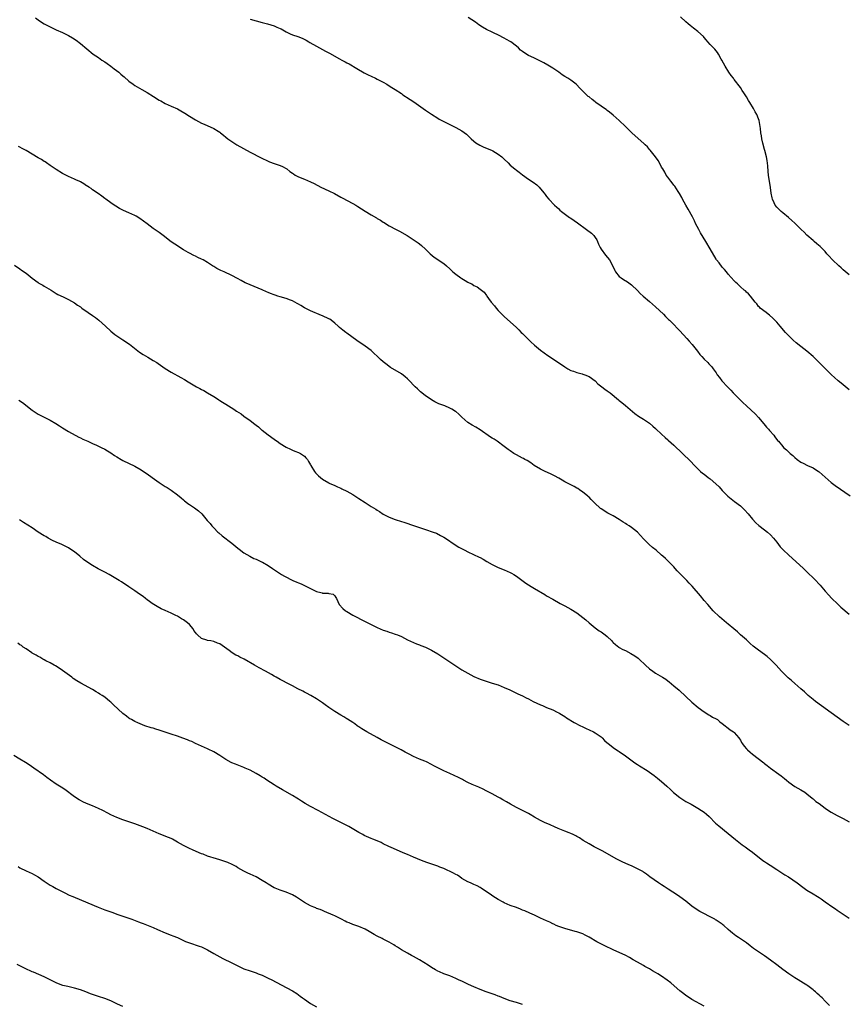
# Model space of a CAD drawing. Units: inches. Extents: x 2568000 to 2571000, y 1512000 to 1515000.
# Drawn here: x 2569391 to 2569664, y 1514177 to 1514502 of the extents above; entities that cross this region are included whole.
import ezdxf

# ---------------------------------------------------------------- set-up
doc = ezdxf.new("R2010")
doc.units = ezdxf.units.IN
doc.header["$MEASUREMENT"] = 0
doc.layers.add('LD25681512_10ft', color=83, linetype='Continuous')

msp = doc.modelspace()

# ---------------------------------------------------------------- linework, layer by layer
at = {"layer": 'LD25681512_10ft'}
for points, elevation in [([(2569396.13, 1514503), (2569397, 1514502.33), (2569397.78, 1514501.78), (2569399, 1514501.02), (2569401, 1514499.97), (2569401.68, 1514499.68), (2569403, 1514499.05), (2569405, 1514498.17), (2569407, 1514497.14), (2569408.35, 1514496.35), (2569409.57, 1514495.57), (2569411, 1514494.52), (2569415.15, 1514491), (2569417, 1514489.8), (2569418.09, 1514489), (2569419, 1514488.44), (2569419.85, 1514487.85), (2569420.98, 1514487), (2569422.16, 1514486.16), (2569423.68, 1514485), (2569424.38, 1514484.38), (2569425, 1514483.8), (2569425.45, 1514483.45), (2569427, 1514482.03), (2569428.38, 1514481), (2569429, 1514480.57), (2569431.25, 1514479.25), (2569433, 1514478.27), (2569435.07, 1514477), (2569437, 1514475.77), (2569437.49, 1514475.49), (2569439, 1514474.67), (2569441, 1514473.79), (2569443, 1514472.87), (2569444.18, 1514472.18), (2569445.46, 1514471.46), (2569447, 1514470.5), (2569449, 1514469.3), (2569451, 1514468.19), (2569451.82, 1514467.82), (2569455, 1514466.42), (2569456.5, 1514465.5), (2569457, 1514465.21), (2569457.29, 1514465), (2569458.23, 1514464.23), (2569459, 1514463.55), (2569459.69, 1514463), (2569461, 1514462.04), (2569462.63, 1514461), (2569467, 1514458.56), (2569470.71, 1514456.71), (2569473, 1514455.59), (2569473.42, 1514455.42), (2569475, 1514454.83), (2569477, 1514454.16), (2569477.78, 1514453.78), (2569479, 1514453.12), (2569479.18, 1514453), (2569480.19, 1514452.19), (2569481, 1514451.58), (2569481.35, 1514451.35), (2569481.96, 1514451), (2569483, 1514450.44), (2569485, 1514449.68), (2569487, 1514448.81), (2569488.16, 1514448.16), (2569490.39, 1514447), (2569493, 1514445.79), (2569494.88, 1514444.88), (2569497, 1514443.72), (2569497.45, 1514443.45), (2569501, 1514441.58), (2569501.91, 1514441), (2569502.6, 1514440.6), (2569503.84, 1514439.84), (2569505, 1514439.03), (2569507, 1514437.82), (2569508.81, 1514436.81), (2569509, 1514436.68), (2569510.1, 1514436.1), (2569511, 1514435.46), (2569511.29, 1514435.29), (2569511.72, 1514435), (2569513, 1514434.26), (2569515.32, 1514433), (2569516.43, 1514432.43), (2569518.9, 1514431), (2569522.55, 1514428.55), (2569523, 1514428.22), (2569523.67, 1514427.67), (2569525, 1514426.51), (2569526.54, 1514425), (2569527.88, 1514423.88), (2569531, 1514421.74), (2569531.95, 1514421), (2569533, 1514420.04), (2569533.51, 1514419.51), (2569534.06, 1514419), (2569535, 1514418.2), (2569536.63, 1514417), (2569537, 1514416.76), (2569538.13, 1514416.13), (2569539, 1514415.61), (2569539.42, 1514415.42), (2569540.25, 1514415), (2569541, 1514414.54), (2569542.03, 1514414.03), (2569543, 1514413.28), (2569544.31, 1514412.31), (2569545.17, 1514411.17), (2569545.26, 1514411), (2569545.82, 1514410.18), (2569546.68, 1514409), (2569547.73, 1514407.73), (2569548.31, 1514407), (2569549, 1514406.23), (2569551, 1514404.2), (2569555, 1514400.62), (2569555.8, 1514399.8), (2569556.62, 1514399), (2569557, 1514398.65), (2569557.81, 1514397.81), (2569559.83, 1514395.83), (2569561, 1514394.77), (2569563, 1514393.11), (2569564.21, 1514392.21), (2569565.4, 1514391.4), (2569568.97, 1514389), (2569571, 1514387.6), (2569572.01, 1514387), (2569573, 1514386.44), (2569573.85, 1514386.15), (2569575, 1514385.7), (2569576.69, 1514385.31), (2569577, 1514385.22), (2569577.66, 1514385), (2569579, 1514384.45), (2569581, 1514383), (2569581.95, 1514381.95), (2569583.22, 1514381), (2569584.22, 1514380.22), (2569585, 1514379.69), (2569585.97, 1514379), (2569588.7, 1514376.7), (2569589, 1514376.47), (2569589.79, 1514375.79), (2569591, 1514374.82), (2569594.17, 1514372.17), (2569595.34, 1514371.34), (2569595.91, 1514371), (2569597, 1514370.31), (2569599, 1514368.99), (2569600.05, 1514368.05), (2569601, 1514367.22), (2569601.11, 1514367.11), (2569603, 1514365.37), (2569604.21, 1514364.21), (2569605, 1514363.53), (2569605.26, 1514363.26), (2569607, 1514361.68), (2569609.87, 1514359), (2569612.48, 1514356.48), (2569613.86, 1514355), (2569615.88, 1514353), (2569616.49, 1514352.49), (2569617, 1514352.1), (2569618.36, 1514351), (2569619, 1514350.55), (2569620.92, 1514348.92), (2569621.96, 1514347.96), (2569623, 1514346.78), (2569624.9, 1514344.9), (2569625.99, 1514343.99), (2569627.12, 1514343.12), (2569629, 1514341.65), (2569629.36, 1514341.36), (2569630.37, 1514340.37), (2569631.59, 1514339), (2569633, 1514337.26), (2569634.09, 1514336.09), (2569635.14, 1514335.14), (2569637, 1514333.73), (2569637.92, 1514333), (2569639, 1514332.04), (2569639.9, 1514331), (2569641, 1514329.63), (2569642.15, 1514328.15), (2569643.13, 1514327.13), (2569645, 1514325.4), (2569647.31, 1514323.31), (2569649.83, 1514321), (2569650.42, 1514320.42), (2569651.45, 1514319.45), (2569653, 1514317.89), (2569653.45, 1514317.45), (2569655.39, 1514315.39), (2569657, 1514313.51), (2569658.18, 1514312.18), (2569659.15, 1514311.15), (2569661.16, 1514309.16), (2569662.22, 1514308.22), (2569665, 1514305.81)], 9360), ([(2569467, 1514502.54), (2569469, 1514501.95), (2569471, 1514501.42), (2569472.76, 1514501), (2569475, 1514500.29), (2569475.89, 1514499.89), (2569477, 1514499.44), (2569477.28, 1514499.28), (2569477.8, 1514499), (2569479, 1514498.31), (2569480.27, 1514497.73), (2569481, 1514497.37), (2569482.76, 1514496.76), (2569484.21, 1514496.21), (2569485.53, 1514495.53), (2569486.42, 1514495), (2569486.8, 1514494.8), (2569489, 1514493.57), (2569489.99, 1514493), (2569491.98, 1514491.98), (2569493, 1514491.4), (2569493.28, 1514491.28), (2569496.57, 1514489.43), (2569497.38, 1514489), (2569498.45, 1514488.45), (2569499, 1514488.13), (2569499.74, 1514487.74), (2569502.26, 1514486.26), (2569504.75, 1514484.75), (2569506.08, 1514484.08), (2569507, 1514483.64), (2569508.46, 1514483), (2569509, 1514482.74), (2569511, 1514481.73), (2569512.25, 1514481), (2569513, 1514480.53), (2569513.91, 1514479.91), (2569515, 1514479.25), (2569517, 1514477.92), (2569517.54, 1514477.54), (2569518.39, 1514477), (2569518.74, 1514476.74), (2569521.16, 1514475.16), (2569525, 1514472.47), (2569527, 1514471.11), (2569529, 1514469.82), (2569529.51, 1514469.52), (2569530.82, 1514468.82), (2569531, 1514468.72), (2569532.16, 1514468.16), (2569533, 1514467.69), (2569535, 1514466.71), (2569537, 1514465.64), (2569538.49, 1514464.49), (2569539, 1514464.05), (2569539.51, 1514463.51), (2569540.04, 1514463), (2569541, 1514462.15), (2569541.64, 1514461.64), (2569542.89, 1514460.89), (2569544.23, 1514460.23), (2569545.65, 1514459.65), (2569547, 1514459.11), (2569547.23, 1514459), (2569549, 1514457.95), (2569550.21, 1514457), (2569551, 1514456.25), (2569552.26, 1514455), (2569553, 1514454.32), (2569554.51, 1514453), (2569555, 1514452.61), (2569555.93, 1514451.93), (2569557.05, 1514451.05), (2569559, 1514449.66), (2569560.6, 1514448.6), (2569561.73, 1514447.73), (2569562.49, 1514447), (2569563, 1514446.44), (2569564.13, 1514445), (2569564.52, 1514444.52), (2569565, 1514443.89), (2569565.75, 1514443), (2569567.63, 1514441), (2569568.35, 1514440.35), (2569569, 1514439.79), (2569569.4, 1514439.4), (2569569.88, 1514439), (2569572.58, 1514437), (2569573, 1514436.72), (2569575.17, 1514435.17), (2569578.19, 1514433), (2569579.77, 1514431.77), (2569580.58, 1514431), (2569581, 1514430.41), (2569581.55, 1514429.55), (2569581.79, 1514429), (2569582.14, 1514428.14), (2569582.67, 1514427), (2569583, 1514426.47), (2569584.49, 1514424.49), (2569585.76, 1514423), (2569586.88, 1514420.88), (2569587.5, 1514419.5), (2569587.79, 1514419), (2569589, 1514417.52), (2569589.61, 1514417), (2569590.44, 1514416.44), (2569591.68, 1514415.68), (2569593, 1514414.76), (2569595, 1514412.83), (2569595.89, 1514411.89), (2569596.84, 1514411), (2569599, 1514409.25), (2569601, 1514407.46), (2569603.57, 1514405), (2569604.28, 1514404.28), (2569605.3, 1514403.3), (2569605.58, 1514403), (2569607, 1514401.57), (2569608.24, 1514400.24), (2569609, 1514399.52), (2569611.36, 1514397), (2569612.1, 1514396.1), (2569613.12, 1514395), (2569614.79, 1514392.79), (2569615.66, 1514391.66), (2569616.23, 1514391), (2569617, 1514390.15), (2569618.24, 1514389), (2569618.62, 1514388.62), (2569619.58, 1514387.58), (2569620.05, 1514387), (2569621, 1514385.61), (2569621.39, 1514385), (2569622.06, 1514384.06), (2569622.93, 1514382.93), (2569624.75, 1514381), (2569625.87, 1514379.87), (2569626.65, 1514379), (2569628.63, 1514377), (2569629.86, 1514375.86), (2569631, 1514374.76), (2569633.98, 1514371.98), (2569635, 1514370.85), (2569636.72, 1514368.72), (2569637.66, 1514367.66), (2569638.28, 1514367), (2569638.6, 1514366.6), (2569640.03, 1514365), (2569640.42, 1514364.42), (2569641.29, 1514363.29), (2569641.56, 1514363), (2569643, 1514361.3), (2569643.28, 1514361), (2569644.19, 1514360.19), (2569645, 1514359.39), (2569645.21, 1514359.21), (2569645.42, 1514359), (2569646.29, 1514358.29), (2569647, 1514357.6), (2569647.74, 1514357), (2569649, 1514356.11), (2569649.73, 1514355.73), (2569651.23, 1514355), (2569653, 1514354.2), (2569654.82, 1514353), (2569655, 1514352.87), (2569656, 1514352), (2569659, 1514349.36), (2569659.47, 1514349), (2569660.34, 1514348.34), (2569665.31, 1514345)], 9350), ([(2569665, 1514380.01), (2569663, 1514381.67), (2569662.26, 1514382.26), (2569661.36, 1514383), (2569660.1, 1514384.1), (2569659.1, 1514385), (2569657.03, 1514387.03), (2569656.02, 1514388.02), (2569655.07, 1514389), (2569654.01, 1514390.01), (2569653.02, 1514391), (2569651, 1514392.82), (2569649, 1514394.36), (2569647.49, 1514395.49), (2569646.43, 1514396.43), (2569645, 1514397.87), (2569643.94, 1514399), (2569642.14, 1514401), (2569641, 1514402.33), (2569639.72, 1514403.72), (2569638.68, 1514404.68), (2569638.21, 1514405), (2569637.56, 1514405.56), (2569635.57, 1514407), (2569635.29, 1514407.29), (2569635, 1514407.57), (2569634.42, 1514408.42), (2569633.9, 1514409), (2569632.35, 1514411), (2569631.73, 1514411.73), (2569631, 1514412.31), (2569630.68, 1514412.68), (2569630.27, 1514413), (2569629, 1514414.08), (2569628.05, 1514415), (2569627.5, 1514415.5), (2569627, 1514416.03), (2569625, 1514418.27), (2569624.4, 1514419), (2569623.75, 1514419.75), (2569623, 1514420.58), (2569621.95, 1514421.95), (2569621.16, 1514423), (2569621, 1514423.24), (2569619, 1514426.59), (2569617.64, 1514429), (2569615.88, 1514431.88), (2569615.23, 1514433), (2569614.18, 1514435), (2569613.83, 1514435.83), (2569613.25, 1514437), (2569613.18, 1514437.18), (2569611.75, 1514439.75), (2569611, 1514441), (2569609.92, 1514443), (2569609.63, 1514443.63), (2569608.91, 1514444.91), (2569608.49, 1514445.51), (2569607.3, 1514447.3), (2569607, 1514447.67), (2569606.45, 1514448.45), (2569605.98, 1514449), (2569605, 1514450.29), (2569604.54, 1514451), (2569604, 1514452), (2569603.38, 1514453), (2569603, 1514453.66), (2569602.3, 1514455), (2569601.83, 1514455.83), (2569601, 1514457), (2569599.25, 1514459.25), (2569599, 1514459.5), (2569598.28, 1514460.28), (2569597.53, 1514461), (2569597.27, 1514461.27), (2569593.18, 1514465), (2569591.08, 1514467), (2569589, 1514469.04), (2569587, 1514470.78), (2569585.79, 1514471.79), (2569585, 1514472.33), (2569584.63, 1514472.63), (2569584.07, 1514473), (2569583, 1514473.78), (2569581.28, 1514475), (2569581, 1514475.21), (2569580.03, 1514476.02), (2569579, 1514476.8), (2569578.77, 1514477), (2569576.69, 1514479), (2569575.88, 1514479.88), (2569575, 1514480.77), (2569574.72, 1514481), (2569573, 1514482.32), (2569571.98, 1514483), (2569571, 1514483.54), (2569570.15, 1514484.15), (2569569.04, 1514485), (2569567, 1514486.37), (2569565.97, 1514487), (2569565.36, 1514487.36), (2569564.04, 1514488.04), (2569563, 1514488.6), (2569562.72, 1514488.73), (2569561, 1514489.61), (2569559.8, 1514490.2), (2569559, 1514490.57), (2569557.46, 1514491.46), (2569557, 1514491.83), (2569556.33, 1514492.33), (2569555.65, 1514493), (2569555, 1514493.56), (2569553.22, 1514495), (2569553, 1514495.15), (2569551.79, 1514495.79), (2569551, 1514496.25), (2569550.49, 1514496.49), (2569549.51, 1514497), (2569547, 1514498.18), (2569545.12, 1514499.12), (2569543.86, 1514499.86), (2569542.65, 1514500.65), (2569541.5, 1514501.5), (2569539.13, 1514503.13)], 9340), ([(2569665, 1514418.06), (2569663, 1514419.7), (2569662.32, 1514420.32), (2569661.54, 1514421), (2569659.41, 1514423), (2569658.27, 1514424.27), (2569657.56, 1514425), (2569657, 1514425.69), (2569655.71, 1514427), (2569655.37, 1514427.37), (2569654.31, 1514428.31), (2569653.43, 1514429), (2569653, 1514429.36), (2569651, 1514431.15), (2569650.08, 1514432.08), (2569649.1, 1514433), (2569647, 1514435.05), (2569646, 1514436), (2569644.93, 1514436.93), (2569643, 1514438.53), (2569642.46, 1514439), (2569641.72, 1514439.72), (2569641, 1514440.4), (2569640.53, 1514441), (2569640.14, 1514441.86), (2569639.59, 1514443), (2569639.46, 1514443.46), (2569639.16, 1514445), (2569638.91, 1514446.91), (2569638.35, 1514451), (2569638.2, 1514452.2), (2569638.04, 1514454.04), (2569637.84, 1514455.84), (2569637.63, 1514457), (2569637.1, 1514459.1), (2569637, 1514459.44), (2569636.43, 1514461.57), (2569636.1, 1514463), (2569635.98, 1514463.98), (2569635.78, 1514465), (2569635.6, 1514466.4), (2569635.55, 1514467), (2569635.2, 1514469), (2569635, 1514469.57), (2569634.47, 1514471), (2569633.94, 1514471.94), (2569633.39, 1514473), (2569632.12, 1514475), (2569631.67, 1514475.67), (2569631, 1514476.8), (2569630.14, 1514478.14), (2569629.62, 1514479), (2569629, 1514479.98), (2569627, 1514482.62), (2569626.68, 1514483), (2569625.96, 1514483.96), (2569625.22, 1514485), (2569623.94, 1514487), (2569622.92, 1514488.92), (2569622.7, 1514489.3), (2569621.79, 1514491), (2569621.49, 1514491.49), (2569621, 1514492.03), (2569620.57, 1514492.57), (2569620.16, 1514493), (2569619, 1514494.16), (2569618.26, 1514495), (2569617.69, 1514495.69), (2569617, 1514496.47), (2569616.77, 1514496.77), (2569615, 1514498.4), (2569613.56, 1514499.56), (2569613, 1514499.94), (2569612.44, 1514500.44), (2569611.74, 1514501), (2569611, 1514501.62), (2569609.26, 1514503.26)], 9330), ([(2569665, 1514269.1), (2569663, 1514270.4), (2569661, 1514271.77), (2569653.86, 1514277), (2569653, 1514277.68), (2569651.4, 1514279), (2569651, 1514279.36), (2569650.16, 1514280.16), (2569649, 1514281.23), (2569647, 1514282.98), (2569645.88, 1514283.88), (2569644.8, 1514284.8), (2569643, 1514286.57), (2569642.64, 1514287), (2569640.85, 1514289), (2569639, 1514290.82), (2569637.82, 1514291.82), (2569637, 1514292.48), (2569635, 1514293.96), (2569633.27, 1514295.27), (2569632.19, 1514296.19), (2569631, 1514297.32), (2569629.08, 1514299.08), (2569628.02, 1514300.02), (2569626.82, 1514301), (2569625, 1514302.53), (2569624.41, 1514303), (2569622.13, 1514305), (2569620.06, 1514307), (2569618.21, 1514309), (2569617, 1514310.42), (2569615.87, 1514311.87), (2569613.11, 1514315.11), (2569612.12, 1514316.12), (2569611.29, 1514317), (2569609.14, 1514319.14), (2569609, 1514319.3), (2569608.15, 1514320.15), (2569607.41, 1514321), (2569607, 1514321.45), (2569605.49, 1514323), (2569604.22, 1514324.22), (2569603.44, 1514325), (2569603, 1514325.4), (2569601.15, 1514327), (2569599.92, 1514327.92), (2569598.84, 1514328.84), (2569597, 1514330.73), (2569594.99, 1514332.99), (2569593, 1514334.52), (2569592.27, 1514335), (2569591.46, 1514335.46), (2569591, 1514335.8), (2569590.26, 1514336.26), (2569589, 1514337.11), (2569587, 1514338.31), (2569585.67, 1514339), (2569585.25, 1514339.25), (2569583, 1514340.65), (2569582.8, 1514340.8), (2569582.53, 1514341), (2569581, 1514342.41), (2569579.75, 1514343.75), (2569579, 1514344.49), (2569578.76, 1514344.76), (2569578.52, 1514345), (2569577, 1514346.23), (2569575.91, 1514347), (2569575.35, 1514347.35), (2569575, 1514347.54), (2569574.04, 1514348.04), (2569572.11, 1514349), (2569571, 1514349.6), (2569570.1, 1514350.1), (2569569, 1514350.77), (2569567.57, 1514351.57), (2569566.24, 1514352.24), (2569564.54, 1514353), (2569563, 1514353.76), (2569560.93, 1514355), (2569559.83, 1514355.83), (2569558.61, 1514356.61), (2569557.85, 1514357), (2569557.33, 1514357.33), (2569557, 1514357.47), (2569556.05, 1514357.95), (2569555, 1514358.52), (2569554.18, 1514359), (2569553, 1514359.8), (2569552.31, 1514360.31), (2569551, 1514361.32), (2569548.7, 1514363), (2569547.65, 1514363.65), (2569547, 1514364.06), (2569546.41, 1514364.41), (2569543, 1514366.78), (2569541.65, 1514367.65), (2569540.36, 1514368.36), (2569539, 1514369.24), (2569537, 1514371), (2569535.99, 1514371.99), (2569535, 1514372.8), (2569534.88, 1514372.88), (2569533.64, 1514373.64), (2569533, 1514373.97), (2569531.32, 1514374.68), (2569529.43, 1514375.43), (2569528.08, 1514376.08), (2569527, 1514376.66), (2569526.47, 1514377), (2569525, 1514378.03), (2569523.72, 1514379), (2569523.35, 1514379.35), (2569523, 1514379.64), (2569522.31, 1514380.31), (2569521.56, 1514381), (2569519.34, 1514383.34), (2569519, 1514383.65), (2569518.27, 1514384.27), (2569517, 1514385.25), (2569513.44, 1514387.44), (2569513, 1514387.72), (2569512.27, 1514388.27), (2569511, 1514389.26), (2569510.08, 1514390.08), (2569509, 1514391.15), (2569508.04, 1514392.04), (2569507, 1514392.98), (2569505, 1514394.4), (2569502.28, 1514396.28), (2569499, 1514398.71), (2569498.63, 1514399), (2569497.69, 1514399.69), (2569496.58, 1514400.58), (2569496.17, 1514401), (2569495, 1514402.04), (2569493.77, 1514403), (2569493.32, 1514403.32), (2569493, 1514403.52), (2569491, 1514404.45), (2569490.59, 1514404.59), (2569487, 1514406.13), (2569485, 1514407.1), (2569483.83, 1514407.83), (2569483, 1514408.27), (2569482.58, 1514408.58), (2569481, 1514409.39), (2569480.39, 1514409.61), (2569479, 1514410.2), (2569477, 1514410.78), (2569476.17, 1514411), (2569475.28, 1514411.28), (2569475, 1514411.4), (2569473.8, 1514411.8), (2569473, 1514412.19), (2569472.4, 1514412.4), (2569471, 1514413.08), (2569469.65, 1514413.65), (2569467, 1514414.66), (2569466.26, 1514415), (2569465.41, 1514415.41), (2569464.11, 1514416.11), (2569462.85, 1514416.85), (2569461, 1514417.81), (2569458.43, 1514419), (2569457.41, 1514419.41), (2569456.08, 1514420.08), (2569455, 1514420.74), (2569454.63, 1514421), (2569453, 1514422.06), (2569451.51, 1514423), (2569451, 1514423.25), (2569449.79, 1514423.79), (2569449, 1514424.18), (2569448.42, 1514424.42), (2569447, 1514425.17), (2569446.58, 1514425.42), (2569445, 1514426.28), (2569443.85, 1514427), (2569443.34, 1514427.34), (2569442.18, 1514428.18), (2569441, 1514428.97), (2569438.32, 1514431), (2569437, 1514431.97), (2569435, 1514433.36), (2569433, 1514434.83), (2569431.78, 1514435.78), (2569430.62, 1514436.62), (2569429.38, 1514437.38), (2569429, 1514437.58), (2569427, 1514438.5), (2569425.26, 1514439.26), (2569423.92, 1514439.92), (2569422.66, 1514440.66), (2569422.13, 1514441), (2569421, 1514441.8), (2569419.36, 1514443), (2569419, 1514443.28), (2569418.01, 1514444.01), (2569416.85, 1514444.85), (2569415, 1514446.13), (2569414.5, 1514446.5), (2569413.71, 1514447), (2569413.3, 1514447.3), (2569413, 1514447.49), (2569412.14, 1514448.14), (2569411, 1514448.73), (2569410.83, 1514448.83), (2569409.47, 1514449.47), (2569409, 1514449.62), (2569407, 1514450.47), (2569405, 1514451.53), (2569403, 1514452.79), (2569401, 1514454.21), (2569399.81, 1514455), (2569399.35, 1514455.35), (2569399, 1514455.53), (2569398.11, 1514456.11), (2569397, 1514456.71), (2569395, 1514457.93), (2569393, 1514459.1), (2569391.77, 1514459.77), (2569391, 1514460.22), (2569390.49, 1514460.49)], 9370), ([(2569389.24, 1514421.24), (2569391, 1514419.99), (2569391.55, 1514419.55), (2569393, 1514418.52), (2569395, 1514416.95), (2569397, 1514415.46), (2569397.28, 1514415.28), (2569398.55, 1514414.55), (2569399, 1514414.28), (2569401.26, 1514413), (2569402.3, 1514412.3), (2569403, 1514411.89), (2569403.53, 1514411.53), (2569405.25, 1514410.75), (2569407, 1514409.92), (2569409, 1514408.81), (2569410.03, 1514408.03), (2569411, 1514407.39), (2569411.49, 1514407), (2569413.57, 1514405.57), (2569415, 1514404.6), (2569415.94, 1514403.94), (2569417.06, 1514403.06), (2569419.31, 1514401), (2569421, 1514399.41), (2569422.32, 1514398.32), (2569423, 1514397.84), (2569424.71, 1514396.71), (2569425, 1514396.54), (2569427.15, 1514395.15), (2569430.46, 1514392.46), (2569431.66, 1514391.66), (2569433.21, 1514390.79), (2569435, 1514389.73), (2569436.21, 1514389), (2569436.67, 1514388.67), (2569439, 1514387.11), (2569441, 1514385.83), (2569444.11, 1514384.11), (2569445.37, 1514383.37), (2569446.6, 1514382.6), (2569449.33, 1514381), (2569450.45, 1514380.45), (2569451, 1514380.13), (2569451.75, 1514379.75), (2569452.92, 1514379), (2569455, 1514377.81), (2569456.25, 1514377), (2569456.72, 1514376.72), (2569457, 1514376.52), (2569457.96, 1514375.96), (2569459, 1514375.24), (2569461.64, 1514373.64), (2569462.53, 1514373), (2569464.03, 1514372.03), (2569465, 1514371.3), (2569467, 1514369.85), (2569468.63, 1514368.63), (2569469, 1514368.3), (2569469.76, 1514367.76), (2569470.84, 1514366.84), (2569471, 1514366.67), (2569473, 1514365.08), (2569475, 1514363.7), (2569475.41, 1514363.41), (2569476.02, 1514363), (2569477, 1514362.31), (2569479, 1514361.04), (2569480.36, 1514360.36), (2569481, 1514360.06), (2569481.76, 1514359.76), (2569483, 1514359.31), (2569483.21, 1514359.21), (2569483.73, 1514359), (2569485, 1514358.04), (2569485.48, 1514357.48), (2569485.95, 1514357), (2569486.37, 1514356.37), (2569487, 1514355.26), (2569487.1, 1514355), (2569488.27, 1514353), (2569488.62, 1514352.62), (2569489.61, 1514351.61), (2569490.32, 1514351), (2569491, 1514350.46), (2569493, 1514349.25), (2569493.16, 1514349.16), (2569495, 1514348.36), (2569495.93, 1514347.93), (2569497, 1514347.46), (2569497.3, 1514347.3), (2569499, 1514346.5), (2569501, 1514345.42), (2569503, 1514344.14), (2569505, 1514342.73), (2569507, 1514341.4), (2569508.52, 1514340.52), (2569509, 1514340.18), (2569509.77, 1514339.77), (2569511, 1514338.92), (2569513, 1514337.91), (2569515, 1514337.12), (2569515.33, 1514337), (2569518.13, 1514336.13), (2569521, 1514335.15), (2569525, 1514333.85), (2569527.52, 1514333), (2569528.58, 1514332.58), (2569529.91, 1514331.91), (2569531, 1514331.33), (2569531.55, 1514331), (2569534.79, 1514328.79), (2569536.04, 1514328.04), (2569537.34, 1514327.34), (2569537.99, 1514327), (2569539, 1514326.51), (2569542.75, 1514324.75), (2569543, 1514324.6), (2569544.04, 1514324.04), (2569545.27, 1514323.27), (2569547, 1514322.25), (2569549, 1514321.28), (2569551, 1514320.52), (2569553, 1514319.65), (2569553.42, 1514319.42), (2569554.13, 1514319), (2569555, 1514318.46), (2569558.15, 1514316.15), (2569559.93, 1514315), (2569561, 1514314.39), (2569564.37, 1514312.37), (2569565, 1514311.96), (2569567, 1514310.76), (2569569.43, 1514309.43), (2569571, 1514308.63), (2569572.03, 1514308.03), (2569573, 1514307.53), (2569575, 1514306.25), (2569577, 1514304.72), (2569577.93, 1514303.93), (2569579, 1514302.97), (2569581, 1514301.36), (2569582.39, 1514300.39), (2569583, 1514300.02), (2569584.34, 1514299), (2569585, 1514298.47), (2569586.51, 1514297), (2569586.74, 1514296.74), (2569587, 1514296.53), (2569587.78, 1514295.78), (2569588.81, 1514295), (2569589, 1514294.87), (2569590.18, 1514294.18), (2569591, 1514293.81), (2569592.87, 1514292.87), (2569594.11, 1514292.11), (2569595.26, 1514291.26), (2569595.56, 1514291), (2569597.7, 1514289), (2569599, 1514287.82), (2569600.08, 1514287), (2569601, 1514286.4), (2569603.24, 1514285), (2569604.34, 1514284.34), (2569605, 1514283.79), (2569605.46, 1514283.46), (2569607, 1514282.21), (2569608.73, 1514280.73), (2569611, 1514278.6), (2569613, 1514276.78), (2569615.06, 1514275.06), (2569617, 1514273.57), (2569618.58, 1514272.58), (2569619, 1514272.37), (2569619.84, 1514271.84), (2569621, 1514271.29), (2569621.41, 1514271), (2569622.25, 1514270.25), (2569623, 1514269.77), (2569623.93, 1514269), (2569624.48, 1514268.49), (2569625, 1514268.2), (2569625.66, 1514267.66), (2569626.72, 1514267), (2569627, 1514266.74), (2569628.5, 1514265), (2569628.67, 1514264.67), (2569629, 1514264.17), (2569629.4, 1514263.4), (2569629.7, 1514263), (2569630.21, 1514262.21), (2569631, 1514261.34), (2569631.33, 1514261), (2569632.21, 1514260.21), (2569633, 1514259.56), (2569636.75, 1514256.75), (2569637, 1514256.53), (2569637.87, 1514255.87), (2569639, 1514254.98), (2569641.72, 1514253), (2569642.47, 1514252.47), (2569643.57, 1514251.57), (2569644.23, 1514251), (2569645, 1514250.36), (2569647, 1514248.94), (2569649, 1514247.8), (2569650.26, 1514247), (2569651, 1514246.44), (2569652.69, 1514245), (2569653, 1514244.77), (2569653.98, 1514243.98), (2569655, 1514243.25), (2569657, 1514241.77), (2569658.12, 1514241), (2569659, 1514240.4), (2569661, 1514239.27), (2569663, 1514238.28), (2569665, 1514237.22)], 9380), ([(2569390.64, 1514376.64), (2569391.79, 1514375.79), (2569395, 1514373.26), (2569397, 1514371.99), (2569401, 1514369.93), (2569402.87, 1514368.87), (2569404.1, 1514368.1), (2569405, 1514367.5), (2569407, 1514366.27), (2569410.41, 1514364.41), (2569411, 1514364.14), (2569411.74, 1514363.74), (2569413.43, 1514363), (2569415, 1514362.28), (2569416.27, 1514361.73), (2569417.86, 1514361), (2569419, 1514360.4), (2569419.87, 1514359.87), (2569421, 1514359.14), (2569422.28, 1514358.28), (2569423, 1514357.82), (2569424.4, 1514357), (2569425, 1514356.68), (2569429, 1514354.76), (2569431, 1514353.6), (2569431.85, 1514353), (2569433, 1514352.22), (2569434.66, 1514351), (2569437, 1514349.4), (2569439, 1514348.08), (2569439.67, 1514347.67), (2569441, 1514346.79), (2569443, 1514345.35), (2569444.27, 1514344.27), (2569445, 1514343.67), (2569445.35, 1514343.35), (2569445.82, 1514343), (2569446.46, 1514342.46), (2569447, 1514342.06), (2569448.66, 1514341), (2569450, 1514340), (2569451.04, 1514339.04), (2569452.87, 1514336.87), (2569453.79, 1514335.79), (2569454.42, 1514335), (2569455, 1514334.36), (2569456.37, 1514333), (2569456.71, 1514332.71), (2569457.79, 1514331.79), (2569461, 1514329.28), (2569463, 1514327.64), (2569463.37, 1514327.37), (2569465, 1514326.18), (2569466.99, 1514325), (2569468.31, 1514324.31), (2569469, 1514324.03), (2569469.67, 1514323.67), (2569471, 1514323.09), (2569471.17, 1514323), (2569473, 1514321.89), (2569474.4, 1514321), (2569477.44, 1514319), (2569478.42, 1514318.42), (2569481.16, 1514317), (2569482.44, 1514316.44), (2569483, 1514316.21), (2569483.85, 1514315.85), (2569485.21, 1514315.21), (2569485.61, 1514315), (2569488.29, 1514313.71), (2569489, 1514313.39), (2569490.41, 1514313), (2569490.86, 1514312.86), (2569491, 1514312.79), (2569492.78, 1514312.78), (2569493, 1514312.68), (2569494.42, 1514312.42), (2569495, 1514311.92), (2569495.35, 1514311.35), (2569495.54, 1514311), (2569496.49, 1514309), (2569497.72, 1514307.72), (2569498.58, 1514307), (2569499, 1514306.72), (2569501, 1514305.57), (2569502.02, 1514305), (2569503.98, 1514303.98), (2569505.32, 1514303.32), (2569508.13, 1514301.87), (2569509, 1514301.44), (2569511, 1514300.58), (2569512.19, 1514300.19), (2569513, 1514299.91), (2569513.7, 1514299.7), (2569515, 1514299.28), (2569515.69, 1514299), (2569517, 1514298.42), (2569519, 1514297.38), (2569521, 1514296.46), (2569522.04, 1514296.04), (2569523, 1514295.68), (2569523.48, 1514295.48), (2569525, 1514294.93), (2569526.3, 1514294.3), (2569527, 1514293.99), (2569529, 1514292.78), (2569531, 1514291.41), (2569537, 1514287.51), (2569539, 1514286.3), (2569541, 1514285.24), (2569543, 1514284.35), (2569544.02, 1514284.02), (2569545, 1514283.68), (2569547, 1514283.1), (2569549, 1514282.45), (2569551, 1514281.65), (2569552.84, 1514280.84), (2569555.52, 1514279.52), (2569557, 1514278.82), (2569558.19, 1514278.19), (2569559, 1514277.82), (2569560.6, 1514277), (2569563, 1514275.9), (2569563.64, 1514275.64), (2569565, 1514275.05), (2569567, 1514274.23), (2569568.53, 1514273.47), (2569569, 1514273.25), (2569569.39, 1514273), (2569571, 1514272.05), (2569571.61, 1514271.61), (2569574.08, 1514270.08), (2569576.19, 1514269), (2569576.71, 1514268.71), (2569578.06, 1514268.06), (2569579, 1514267.66), (2569580.43, 1514267), (2569581, 1514266.68), (2569583, 1514265.27), (2569583.31, 1514265), (2569584.13, 1514264.13), (2569585, 1514263.38), (2569585.18, 1514263.18), (2569587, 1514261.79), (2569588.1, 1514261), (2569588.64, 1514260.64), (2569589, 1514260.43), (2569591, 1514259.01), (2569593.74, 1514257), (2569594.49, 1514256.49), (2569595, 1514256.19), (2569595.71, 1514255.71), (2569598.18, 1514254.18), (2569599, 1514253.65), (2569600.56, 1514252.55), (2569601.68, 1514251.68), (2569603, 1514250.56), (2569604.74, 1514249), (2569605.89, 1514247.89), (2569606.92, 1514246.92), (2569609, 1514245.22), (2569610.34, 1514244.34), (2569611, 1514243.95), (2569612.75, 1514243), (2569615, 1514241.74), (2569616.21, 1514241), (2569617, 1514240.46), (2569617.79, 1514239.79), (2569618.67, 1514239), (2569620.82, 1514236.82), (2569621.87, 1514235.87), (2569625, 1514233.4), (2569627.42, 1514231.42), (2569629.65, 1514229.65), (2569630.56, 1514229), (2569631.94, 1514227.94), (2569633, 1514227.18), (2569636.46, 1514224.46), (2569637, 1514224.12), (2569637.64, 1514223.64), (2569638.84, 1514222.84), (2569641, 1514221.47), (2569641.76, 1514221), (2569643.72, 1514219.72), (2569644.86, 1514219), (2569647.73, 1514217), (2569649.63, 1514215.63), (2569651, 1514214.68), (2569653, 1514213.39), (2569654.49, 1514212.49), (2569655, 1514212.16), (2569655.71, 1514211.71), (2569657, 1514210.82), (2569659.54, 1514209), (2569660.41, 1514208.41), (2569661, 1514207.98), (2569663, 1514206.66), (2569665, 1514205.42)], 9390), ([(2569658.49, 1514176.49), (2569657, 1514177.94), (2569655.98, 1514179), (2569655.46, 1514179.46), (2569655, 1514179.94), (2569654.42, 1514180.42), (2569653.81, 1514181), (2569653.34, 1514181.34), (2569653, 1514181.66), (2569651.27, 1514183), (2569651, 1514183.2), (2569649.85, 1514183.85), (2569649, 1514184.46), (2569648.13, 1514185), (2569647, 1514185.66), (2569645, 1514186.98), (2569643, 1514188.39), (2569641, 1514189.93), (2569639, 1514191.51), (2569637, 1514192.93), (2569635, 1514194.24), (2569633.38, 1514195.38), (2569632.24, 1514196.24), (2569631, 1514197.2), (2569628.43, 1514199), (2569627.54, 1514199.54), (2569626.38, 1514200.38), (2569625.75, 1514201), (2569625, 1514201.63), (2569623.5, 1514203), (2569623.22, 1514203.22), (2569623, 1514203.38), (2569622.01, 1514204.01), (2569621, 1514204.72), (2569620.81, 1514204.81), (2569620.52, 1514205), (2569619, 1514205.84), (2569616.68, 1514207), (2569615.58, 1514207.58), (2569614.35, 1514208.35), (2569613, 1514209.36), (2569610.96, 1514211), (2569609, 1514212.43), (2569608.18, 1514213), (2569605.14, 1514215), (2569603.82, 1514215.82), (2569603, 1514216.36), (2569601.97, 1514217), (2569599.14, 1514219), (2569597.96, 1514219.96), (2569597, 1514220.57), (2569596.76, 1514220.76), (2569595, 1514221.72), (2569593.69, 1514222.31), (2569593, 1514222.65), (2569592.14, 1514223), (2569589.97, 1514223.97), (2569588.65, 1514224.65), (2569587.99, 1514225), (2569583.53, 1514227.53), (2569582.22, 1514228.22), (2569580.68, 1514229), (2569579, 1514229.9), (2569577.07, 1514231), (2569575.91, 1514231.91), (2569575, 1514232.37), (2569574.62, 1514232.62), (2569573.78, 1514233), (2569573, 1514233.38), (2569572.4, 1514233.6), (2569571, 1514234.17), (2569568.85, 1514235), (2569567.59, 1514235.59), (2569566.2, 1514236.2), (2569564.29, 1514237), (2569563, 1514237.63), (2569561, 1514238.73), (2569559.61, 1514239.61), (2569559, 1514239.95), (2569558.35, 1514240.35), (2569555, 1514241.97), (2569553.07, 1514243), (2569551.79, 1514243.79), (2569550.53, 1514244.53), (2569549.65, 1514245), (2569549, 1514245.39), (2569547, 1514246.47), (2569545.89, 1514247), (2569545, 1514247.49), (2569544, 1514248), (2569542.65, 1514248.65), (2569540.41, 1514249.59), (2569539, 1514250.24), (2569537.58, 1514251), (2569537.2, 1514251.2), (2569537, 1514251.27), (2569535.88, 1514251.88), (2569533, 1514253.24), (2569531, 1514254.11), (2569529, 1514255.09), (2569527.74, 1514255.74), (2569527, 1514256.14), (2569525.28, 1514257), (2569524.78, 1514257.22), (2569523, 1514257.94), (2569521, 1514258.81), (2569519.53, 1514259.53), (2569518.24, 1514260.24), (2569516.97, 1514260.98), (2569515, 1514262.03), (2569513, 1514263.01), (2569511.68, 1514263.68), (2569511, 1514263.98), (2569510.35, 1514264.35), (2569508.96, 1514265.04), (2569505.55, 1514267), (2569503.98, 1514267.98), (2569503, 1514268.63), (2569502.76, 1514268.76), (2569502.41, 1514269), (2569501.61, 1514269.61), (2569501, 1514270.04), (2569499.18, 1514271.18), (2569499, 1514271.28), (2569497.95, 1514271.95), (2569497, 1514272.47), (2569495, 1514273.73), (2569493.04, 1514275.04), (2569491.85, 1514275.85), (2569491, 1514276.51), (2569490.33, 1514277), (2569489, 1514277.9), (2569487.09, 1514279), (2569485.72, 1514279.72), (2569485, 1514280.07), (2569484.4, 1514280.4), (2569482.81, 1514281.19), (2569481, 1514282.16), (2569479.33, 1514283), (2569477.82, 1514283.82), (2569477, 1514284.29), (2569475.69, 1514285), (2569475, 1514285.4), (2569474.12, 1514285.88), (2569472.15, 1514287), (2569470.08, 1514288.08), (2569468.53, 1514289), (2569465.02, 1514291), (2569463.66, 1514291.66), (2569463, 1514292.06), (2569462.35, 1514292.35), (2569461.12, 1514293.12), (2569460.12, 1514293.88), (2569458.56, 1514295), (2569457, 1514296), (2569456.31, 1514296.31), (2569455, 1514296.78), (2569454.01, 1514297), (2569453, 1514297.18), (2569452.69, 1514297.31), (2569451, 1514297.81), (2569449.68, 1514299), (2569449.31, 1514299.31), (2569449, 1514299.76), (2569448.47, 1514300.47), (2569448.19, 1514301), (2569447, 1514302.39), (2569446.33, 1514303), (2569445, 1514304.02), (2569444.35, 1514304.35), (2569443.35, 1514305), (2569443, 1514305.21), (2569442.55, 1514305.45), (2569441, 1514306.2), (2569439, 1514307.09), (2569437.65, 1514307.65), (2569436.34, 1514308.34), (2569435.24, 1514309), (2569435, 1514309.15), (2569433, 1514310.61), (2569432.47, 1514311), (2569431.65, 1514311.65), (2569430.5, 1514312.5), (2569429.76, 1514313), (2569429, 1514313.55), (2569427, 1514314.91), (2569424.51, 1514316.51), (2569423.8, 1514317), (2569421, 1514318.68), (2569420.44, 1514319), (2569419, 1514319.72), (2569416.86, 1514320.86), (2569415, 1514321.91), (2569413.11, 1514323.11), (2569411.98, 1514323.98), (2569410.78, 1514325), (2569409, 1514326.43), (2569407.45, 1514327.45), (2569407, 1514327.74), (2569406.18, 1514328.18), (2569404.83, 1514328.83), (2569403, 1514329.63), (2569401.8, 1514330.2), (2569400.29, 1514331), (2569399.5, 1514331.5), (2569399, 1514331.79), (2569397.05, 1514333), (2569395, 1514334.36), (2569392.17, 1514336.17), (2569390.83, 1514337)], 9400), ([(2569617, 1514176.28), (2569613, 1514178.52), (2569612.19, 1514179), (2569611, 1514179.79), (2569610.31, 1514180.31), (2569609.41, 1514181), (2569609, 1514181.35), (2569607.13, 1514183), (2569606.02, 1514184.02), (2569604.87, 1514184.87), (2569603, 1514186.17), (2569601.7, 1514187), (2569601, 1514187.43), (2569599.99, 1514187.99), (2569599, 1514188.61), (2569598.31, 1514189), (2569597.45, 1514189.45), (2569597, 1514189.72), (2569595, 1514190.8), (2569593.6, 1514191.6), (2569592.34, 1514192.34), (2569591.12, 1514193), (2569587, 1514194.88), (2569584.23, 1514196.23), (2569582.9, 1514196.9), (2569581.58, 1514197.58), (2569579, 1514199.12), (2569577.77, 1514199.77), (2569577, 1514200.15), (2569575, 1514200.86), (2569574.47, 1514201), (2569571, 1514201.99), (2569569, 1514202.65), (2569568.16, 1514203), (2569567.37, 1514203.37), (2569567, 1514203.51), (2569566.03, 1514204.03), (2569565, 1514204.46), (2569563, 1514205.42), (2569561, 1514206.32), (2569559.4, 1514207), (2569557.75, 1514207.75), (2569557, 1514208.05), (2569556.35, 1514208.35), (2569555, 1514208.85), (2569553, 1514209.61), (2569551, 1514210.48), (2569550.65, 1514210.65), (2569549, 1514211.58), (2569548.11, 1514212.11), (2569546.89, 1514212.89), (2569546.75, 1514213), (2569545, 1514214.14), (2569543.81, 1514215), (2569543.33, 1514215.33), (2569543, 1514215.52), (2569542.03, 1514216.03), (2569541, 1514216.52), (2569539.81, 1514217), (2569539, 1514217.35), (2569537, 1514218.51), (2569536.29, 1514219), (2569535.55, 1514219.55), (2569535, 1514219.83), (2569534.26, 1514220.26), (2569531, 1514221.76), (2569529.72, 1514222.28), (2569529, 1514222.57), (2569525.7, 1514223.7), (2569524.23, 1514224.23), (2569522.31, 1514225), (2569521, 1514225.57), (2569519, 1514226.38), (2569517.6, 1514227), (2569514.44, 1514228.44), (2569512.91, 1514229.09), (2569511, 1514229.96), (2569510.33, 1514230.33), (2569509, 1514230.89), (2569507.54, 1514231.54), (2569507, 1514231.73), (2569504.74, 1514232.74), (2569504.24, 1514233), (2569503, 1514233.7), (2569499.67, 1514235.67), (2569498.35, 1514236.35), (2569494.36, 1514238.36), (2569489.49, 1514241), (2569487, 1514242.28), (2569485.27, 1514243.27), (2569484.03, 1514244.03), (2569483, 1514244.72), (2569482.5, 1514245), (2569481, 1514245.93), (2569477.74, 1514247.74), (2569475.66, 1514249), (2569475, 1514249.42), (2569472.61, 1514251), (2569471.63, 1514251.63), (2569471, 1514252), (2569470.39, 1514252.39), (2569469, 1514253.21), (2569467, 1514254.28), (2569465.45, 1514255), (2569465, 1514255.19), (2569462.23, 1514256.23), (2569461, 1514256.71), (2569460.81, 1514256.81), (2569459, 1514257.77), (2569457, 1514259.11), (2569455, 1514260.38), (2569454.59, 1514260.59), (2569453.64, 1514261), (2569453, 1514261.31), (2569451, 1514262.19), (2569449, 1514263.12), (2569447.76, 1514263.76), (2569447, 1514264.02), (2569446.33, 1514264.33), (2569444.86, 1514264.86), (2569443, 1514265.5), (2569441, 1514266.14), (2569437, 1514267.52), (2569435.85, 1514267.85), (2569435, 1514268.15), (2569434.31, 1514268.31), (2569432.22, 1514269), (2569429.9, 1514269.9), (2569429, 1514270.4), (2569427.85, 1514271), (2569427.3, 1514271.3), (2569427, 1514271.5), (2569426.16, 1514272.16), (2569425, 1514273.05), (2569421.9, 1514275.9), (2569421, 1514276.77), (2569420.74, 1514277), (2569419, 1514278.4), (2569418.15, 1514279), (2569417.44, 1514279.44), (2569417, 1514279.74), (2569416.18, 1514280.18), (2569415, 1514280.92), (2569411.07, 1514283.07), (2569409.83, 1514283.83), (2569408.62, 1514284.62), (2569408.09, 1514285), (2569405, 1514287.29), (2569404, 1514288), (2569402.78, 1514288.78), (2569402.35, 1514289), (2569401, 1514289.75), (2569399.54, 1514290.46), (2569399, 1514290.75), (2569398.55, 1514291), (2569397.61, 1514291.61), (2569397, 1514291.89), (2569396.35, 1514292.35), (2569395.05, 1514293), (2569394.91, 1514293.09), (2569393, 1514294.35), (2569392.08, 1514295), (2569391.47, 1514295.47), (2569391, 1514295.77), (2569390.3, 1514296.3)], 9410), ([(2569557, 1514176.86), (2569555, 1514177.5), (2569553, 1514178.09), (2569551, 1514178.79), (2569549.43, 1514179.43), (2569549, 1514179.58), (2569547.98, 1514179.98), (2569545.07, 1514181), (2569543, 1514181.79), (2569541, 1514182.63), (2569540.17, 1514183), (2569539, 1514183.56), (2569538.04, 1514184.04), (2569537, 1514184.52), (2569536.68, 1514184.68), (2569535.91, 1514185), (2569535, 1514185.42), (2569533, 1514186.26), (2569531, 1514187), (2569529.63, 1514187.63), (2569529, 1514187.87), (2569528.3, 1514188.3), (2569527, 1514189.02), (2569525.83, 1514189.83), (2569523, 1514191.59), (2569521, 1514192.68), (2569520.37, 1514193), (2569519, 1514193.76), (2569517, 1514194.93), (2569515.77, 1514195.77), (2569515, 1514196.24), (2569514.54, 1514196.54), (2569513, 1514197.45), (2569511, 1514198.44), (2569510.61, 1514198.61), (2569509, 1514199.42), (2569508.01, 1514200.01), (2569506.38, 1514201), (2569505, 1514201.77), (2569503, 1514202.62), (2569501, 1514203.31), (2569499.78, 1514203.78), (2569499, 1514204.1), (2569498.39, 1514204.39), (2569497.18, 1514205), (2569495, 1514206.13), (2569494.42, 1514206.42), (2569491.63, 1514207.63), (2569491, 1514207.86), (2569490.2, 1514208.2), (2569489, 1514208.61), (2569488.74, 1514208.74), (2569488.06, 1514209), (2569487, 1514209.5), (2569485, 1514210.59), (2569484.3, 1514211), (2569482.32, 1514212.32), (2569481, 1514213.09), (2569479, 1514213.93), (2569477, 1514214.62), (2569475.28, 1514215.28), (2569475, 1514215.42), (2569473, 1514216.58), (2569472.37, 1514217), (2569471, 1514217.85), (2569469, 1514218.99), (2569467, 1514219.9), (2569466.28, 1514220.28), (2569465, 1514220.89), (2569463, 1514222.03), (2569462.41, 1514222.41), (2569461.1, 1514223.1), (2569459.73, 1514223.73), (2569459, 1514224.03), (2569457, 1514224.68), (2569455.88, 1514225), (2569453, 1514225.92), (2569451.51, 1514226.49), (2569451, 1514226.66), (2569450.15, 1514227), (2569447.96, 1514227.96), (2569447, 1514228.36), (2569445.23, 1514229.23), (2569445, 1514229.35), (2569443, 1514230.54), (2569441.44, 1514231.44), (2569441, 1514231.66), (2569440.07, 1514232.07), (2569437, 1514233.27), (2569433.03, 1514235.03), (2569431.59, 1514235.59), (2569429, 1514236.53), (2569425, 1514237.9), (2569423, 1514238.65), (2569421, 1514239.56), (2569420.05, 1514240.05), (2569418.36, 1514241), (2569417, 1514241.64), (2569415, 1514242.48), (2569413, 1514243.28), (2569411.82, 1514243.82), (2569411, 1514244.23), (2569410.51, 1514244.51), (2569409, 1514245.49), (2569405.85, 1514247.85), (2569404.64, 1514248.64), (2569404.04, 1514249), (2569403, 1514249.72), (2569401.1, 1514251), (2569399.9, 1514251.9), (2569398.73, 1514252.73), (2569395.53, 1514255), (2569394.06, 1514256.06), (2569392.85, 1514256.85), (2569391, 1514257.97), (2569389, 1514259.11)], 9420), ([(2569390.41, 1514222.41), (2569391, 1514222.06), (2569393, 1514221.05), (2569395, 1514220.15), (2569395.75, 1514219.75), (2569397, 1514219.01), (2569399, 1514217.55), (2569401, 1514216.23), (2569401.82, 1514215.82), (2569403, 1514215.15), (2569405.77, 1514213.77), (2569407.28, 1514213), (2569408.49, 1514212.49), (2569411.28, 1514211.28), (2569416.84, 1514209), (2569419, 1514208.17), (2569421.34, 1514207.34), (2569423.36, 1514206.64), (2569427.91, 1514205), (2569430.21, 1514204.21), (2569431, 1514203.88), (2569431.65, 1514203.65), (2569435, 1514202.24), (2569436.41, 1514201.59), (2569439, 1514200.51), (2569441, 1514199.77), (2569441.54, 1514199.54), (2569443, 1514198.95), (2569445, 1514198.02), (2569445.71, 1514197.71), (2569447, 1514197.2), (2569450.17, 1514196.17), (2569451, 1514195.85), (2569451.59, 1514195.59), (2569453, 1514194.9), (2569455, 1514193.75), (2569458.05, 1514192.05), (2569461, 1514190.56), (2569463, 1514189.57), (2569464.25, 1514189), (2569465, 1514188.68), (2569467, 1514187.96), (2569469, 1514187.27), (2569469.73, 1514187), (2569471, 1514186.49), (2569473, 1514185.59), (2569474.18, 1514185), (2569477.29, 1514183.29), (2569481, 1514181.36), (2569482.47, 1514180.47), (2569483.62, 1514179.62), (2569484.39, 1514179), (2569485, 1514178.55), (2569487, 1514177.17), (2569489, 1514176.06)], 9430), ([(2569425, 1514176.16), (2569423.27, 1514177), (2569421, 1514178.06), (2569419, 1514178.84), (2569417, 1514179.44), (2569415, 1514180.09), (2569414.34, 1514180.34), (2569412.72, 1514181), (2569411, 1514181.65), (2569409, 1514182.26), (2569406.77, 1514182.77), (2569405.17, 1514183.17), (2569403.69, 1514183.69), (2569403, 1514183.99), (2569402.3, 1514184.3), (2569399, 1514185.94), (2569395.5, 1514187.5), (2569395, 1514187.69), (2569392.72, 1514188.72), (2569391, 1514189.63), (2569390.08, 1514190.08)], 9440)]:
    msp.add_lwpolyline(points, dxfattribs=dict(at, elevation=elevation))

doc.saveas('drawing.dxf')
